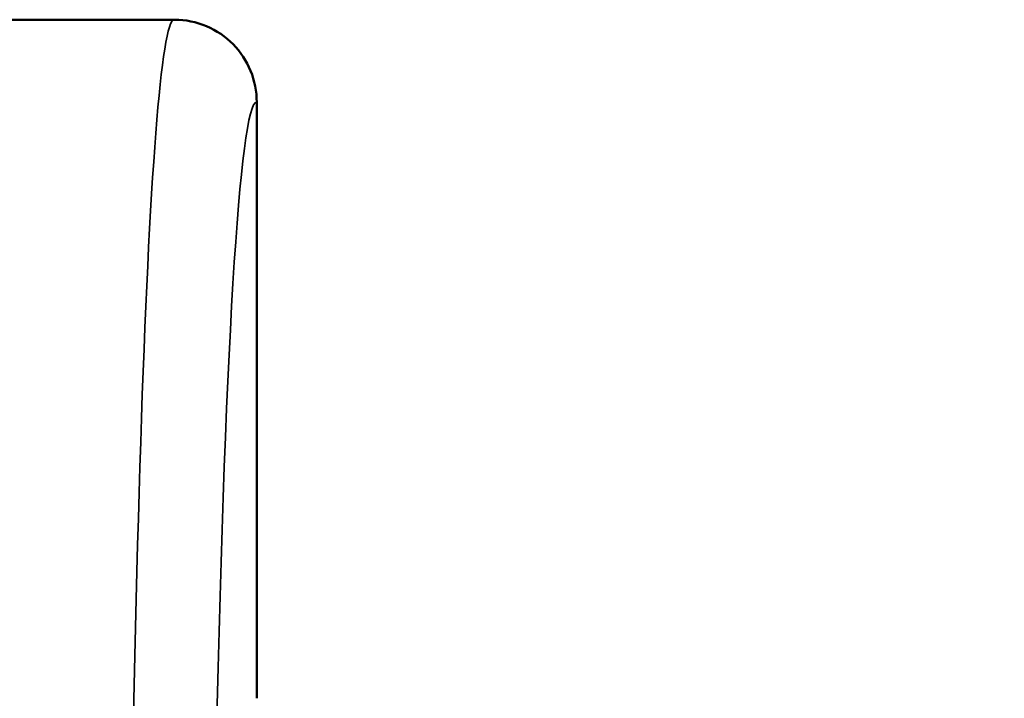
# Model space of a CAD drawing. Units: inches. Extents: x 0.1 to 21.9, y 0.1 to 16.9.
# Drawn here: x 14.3 to 15, y 10.5 to 11 of the extents above; entities that cross this region are included whole.
import ezdxf

# ---------------------------------------------------------------- set-up
doc = ezdxf.new("R2010")
doc.units = ezdxf.units.IN
doc.header["$MEASUREMENT"] = 0
for name, color, linetype, lineweight in [('Dimension (ANSI)', 7, 'Continuous', 25), ('Visible (ANSI)', 7, 'Continuous', 50), ('Visible Narrow (ANSI)', 7, 'Continuous', 35)]:
    doc.layers.add(name, color=color, linetype=linetype, lineweight=lineweight)
doc.styles.add('Note Text (ANSI)', font='tahoma.ttf')
doc.dimstyles.new('Default (ANSI)', dxfattribs={"dimtxt": 0.15, "dimasz": 0.098425, "dimexe": 0.125, "dimexo": 0.0625, "dimgap": 0.031496, "dimtad": 0, "dimtih": 1, "dimtoh": 1, "dimrnd": 1e-08, "dimzin": 4, "dimdsep": 46, "dimtxsty": 'Note Text (ANSI)', "dimcen": 0.09, "dimdle": 0.393701, "dimclrd": 256, "dimclre": 256, "dimclrt": 256, "dimadec": 0, "dimazin": 1, "dimtfac": 0.8, "dimtofl": 0, "dimtmove": 0, "dimatfit": 3, "dimfxl": 1, "dimtolj": 1, "dimtzin": 4, "dimlwd": -1, "dimlwe": -1, "dimarcsym": 0})

# ---------------------------------------------------------------- blocks, each defined once
blk = doc.blocks.new('*D18')
at = {"layer": 'Defpoints', "color": 0, "transparency": 16777216}
for p in [(11.34419, 12.48631), (15.51742, 12.48631), (11.18666, 7.64635)]:
    blk.add_point(p, dxfattribs=at)
at = {"layer": 'Dimension (ANSI)', "transparency": 16777216}
for p, q in [((11.40669, 12.48631), (15.64242, 12.48631)), ((15.51742, 12.38789), (15.51742, 10.30587)), ((15.51742, 7.74477), (15.51742, 9.82679)), ((11.24916, 7.64635), (15.64242, 7.64635))]:
    blk.add_line(p, q, dxfattribs=at)
for points in [[(15.50101, 12.38789), (15.53382, 12.38789), (15.51742, 12.48631)], [(15.50101, 7.74477), (15.53382, 7.74477), (15.51742, 7.64635)]]:
    blk.add_solid(points, dxfattribs=at)
at = {"layer": 'Dimension (ANSI)', "transparency": 16777216, "char_height": 0.15, "attachment_point": 5, "style": 'Note Text (ANSI)'}
for s, insert in [('\\A1; 4.84"', (15.51742, 10.17625)), ('\\A1;[123]', (15.51742, 9.93671))]:
    blk.add_mtext(s, dxfattribs=dict(at, insert=insert))

msp = doc.modelspace()

# ---------------------------------------------------------------- linework, layer by layer
at = {"layer": 'Visible (ANSI)'}
for p, q in [((14.37412, 11.03222), (13.54066, 11.03222)), ((14.43666, 10.51772), (14.43666, 10.96972))]:
    msp.add_line(p, q, dxfattribs=at)
msp.add_open_spline([(14.37412, 11.03222), (14.3742, 11.03222), (14.37428, 11.03222), (14.3827, 11.03219), (14.39096, 11.03049), (14.40614, 11.02402), (14.41293, 11.0194), (14.42437, 11.00781), (14.42889, 11.00096), (14.43507, 10.98591), (14.43666, 10.97785), (14.43666, 10.96972)], degree=3, knots=[-0.0005825, -0.0005825, -0.0005825, -0.0005825, 0, 0, 0.0636303, 0.0636303, 0.1256719, 0.1256719, 0.1876763, 0.1876763, 0.249658, 0.249658, 0.249658, 0.249658], dxfattribs=at)
at = {"layer": 'Visible Narrow (ANSI)'}
for centre, major_axis, ratio, start_param, end_param in [((14.37412, 9.93822), (0, -1.094), 0.032926, 3.141593, 6.283185), ((14.43658, 9.93822), (0, 1.0315), 0.034921, 6.281071, 9.426893)]:
    msp.add_ellipse(centre, major_axis=major_axis, ratio=ratio, start_param=start_param, end_param=end_param, dxfattribs=at)

# ---------------------------------------------------------------- dimensions: what is measured, and where the dimension line sits
at = {"layer": 'Dimension (ANSI)'}
dim = msp.add_linear_dim(base=(15.51742, 12.48631), p1=(11.18666, 7.64635), p2=(11.34419, 12.48631), angle=90, text=' <>"\\X[123]', dimstyle='Default (ANSI)', override={"dimgap": 0.031496, "dimdec": 2, "dimpost": '\\X', "dimtol": 0, "dimlim": 0, "dimtp": 0, "dimtm": 0, "dimtdec": 2, "dimatfit": 1}, dxfattribs=at)
dim.commit()
dim.dimension.update_dxf_attribs({"geometry": '*D18', "text_midpoint": (15.51742, 10.06633), "dimtype": 160})

doc.saveas('drawing.dxf')
